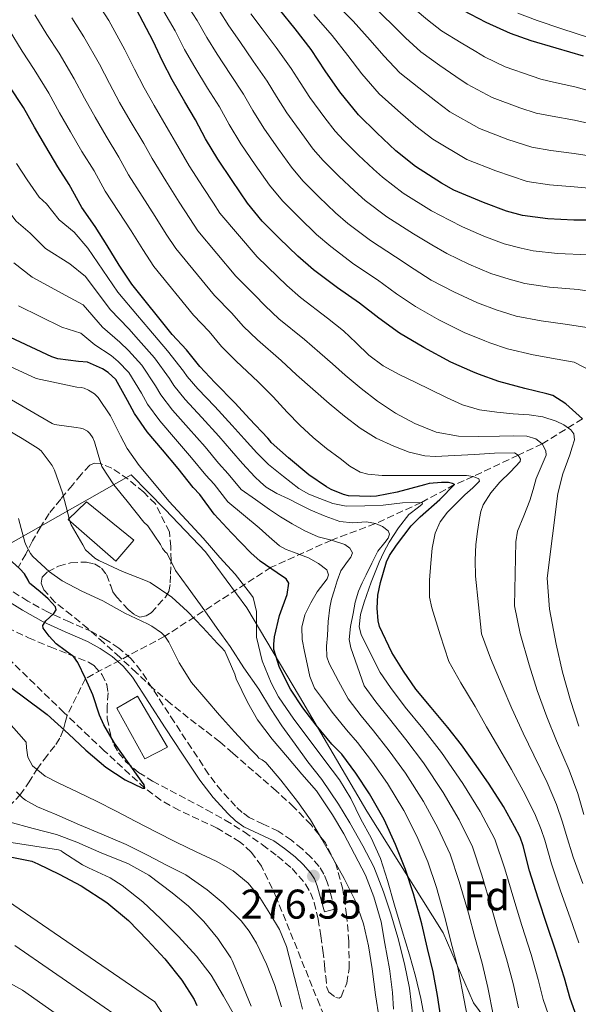
# Model space of a CAD drawing. Units: metres. Extents: x 579718 to 583124, y 4768225 to 4770579.
# Drawn here: x 582162 to 582297, y 4770113 to 4770351 of the extents above; entities that cross this region are included whole.
import ezdxf
from ezdxf.enums import TextEntityAlignment as Align

# ---------------------------------------------------------------- set-up
doc = ezdxf.new("R2010")
doc.units = ezdxf.units.M
doc.header["$MEASUREMENT"] = 0
doc.linetypes.add('DGN Style 3', pattern=[2.435891, 1.739922, -0.695969])
for name, color, linetype, lineweight in [('Camino', 7, 'DGN Style 3', 0), ('Caseta-cabaña', 1, 'Continuous', 0), ('Cota de punto acotado terreno', 7, 'Continuous', 0), ('Curva de nivel directora', 30, 'Continuous', 30), ('Curva de nivel intermedia', 30, 'Continuous', 0), ('Edificio', 1, 'Continuous', 13), ('Etiqueta de zona arbolada', 92, 'Continuous', 0), ('Límite de Autonomía', 7, 'Continuous', 0), ('Margen derecho', 7, 'Continuous', 0), ('Punto acotado terreno (símbolo)', 7, 'Continuous', 0), ('Vaguada', 142, 'DGN Style 3', 13), ('Zona arbolada', 92, 'DGN Style 3', 0)]:
    doc.layers.add(name, color=color, linetype=linetype, lineweight=lineweight)
doc.styles.add('Style-Arial', font='arial.ttf')

# ---------------------------------------------------------------- blocks, each defined once
blk = doc.blocks.new('*U3')
at = {"layer": 'Zona arbolada', "color": 92, "linetype": 'DGN Style 3', "lineweight": 0}
blk.add_polyline3d([(582158.83, 4770204.13, 276.7), (582163.98, 4770201.77, 276.67), (582169.17, 4770199.53, 276.61), (582173.78, 4770197.75, 276.56), (582178.4, 4770195.89, 276.51), (582179.89, 4770194.94, 276.5), (582181.67, 4770192.92, 276.5), (582182.85, 4770190.48, 276.53), (582183.17, 4770188.45, 276.65), (582182.94, 4770185.34, 276.98), (582182.96, 4770182.27, 277.25), (582183.81, 4770178.05, 277.44), (582184.53, 4770176, 277.52), (582185.66, 4770174.03, 277.6), (582187.47, 4770171.87, 277.68), (582190.51, 4770169.27, 277.8), (582193.89, 4770167.2, 277.92), (582198.14, 4770164.94, 278.18), (582202.4, 4770162.69, 278.45), (582206.91, 4770160.26, 278.52), (582211.42, 4770157.81, 278.58), (582215.98, 4770154.94, 278.88), (582220.38, 4770151.84, 279.18), (582224.05, 4770149.11, 279.25), (582227.55, 4770146.11, 279.34), (582230.78, 4770142.36, 279.64), (582231.98, 4770140.24, 279.81), (582232.85, 4770137.95, 280), (582233.81, 4770133.92, 280.36), (582234.48, 4770129.85, 280.7), (582234.94, 4770126.33, 280.96), (582235.39, 4770122.81, 281.22), (582235.64, 4770120.12, 281.42), (582235.9, 4770117.42, 281.63), (582236.44, 4770116.33, 281.71), (582238.08, 4770115.04, 281.82), (582238.87, 4770114.87, 281.88), (582239.41, 4770115.21, 281.94), (582240.72, 4770118.49, 282.26), (582241.29, 4770122.03, 282.53), (582241.23, 4770128.48, 282.54), (582240.69, 4770134.93, 282.45), (582239.75, 4770141.13, 282.47), (582238.08, 4770147.23, 282.5), (582235.56, 4770152.29, 282.58), (582232.09, 4770156.7, 282.61), (582227.99, 4770160.89, 282.45), (582223.73, 4770164.85, 282.24), (582220.06, 4770168.01, 282.08), (582216.4, 4770171.18, 281.89), (582213.27, 4770173.92, 281.41), (582210.13, 4770176.65, 280.83), (582206.34, 4770179.58, 280.39), (582202.51, 4770182.45, 280.16), (582198.23, 4770185.93, 280.14), (582194.05, 4770189.55, 280.14), (582190.02, 4770193.29, 280.14), (582186.01, 4770197.04, 280.16), (582182.17, 4770200.52, 280.49), (582178.3, 4770203.97, 280.91), (582174.35, 4770207.19, 281.03), (582170.32, 4770210.37, 281.14), (582167.69, 4770213.28, 281.27), (582166.99, 4770214.92, 281.37), (582167.26, 4770216.37, 281.5), (582168.58, 4770217.67, 281.83), (582171.23, 4770219.02, 282.61), (582174.13, 4770219.82, 283.22), (582177.95, 4770220.02, 283.55), (582179.85, 4770219.54, 283.71), (582181.57, 4770218.54, 283.9), (582182.79, 4770216.99, 284.13), (582183.78, 4770214.24, 284.47), (582184.34, 4770212.86, 284.65), (582185.21, 4770211.6, 284.82), (582188, 4770208.55, 285.2), (582189.41, 4770207.36, 285.38), (582190.81, 4770206.75, 285.58), (582192.36, 4770207.02, 285.89), (582193.54, 4770207.78, 286.2), (582196.99, 4770211.55, 287.47), (582197.78, 4770212.92, 288.01), (582198.16, 4770214.98, 288.88), (582198.21, 4770217.1, 289.7), (582198.34, 4770220.38, 290.75), (582198.29, 4770223.66, 291.79), (582197.94, 4770227.27, 293.06), (582194.57, 4770234.01, 295.2), (582191.74, 4770236.85, 295.3), (582187.99, 4770239.98, 294.59), (582184.05, 4770242.61, 293.22), (582181.25, 4770243.78, 292.2), (582179.85, 4770243.87, 291.68), (582178.75, 4770243.37, 291.14), (582176.64, 4770241.1, 289.69), (582174.54, 4770238.57, 288.3), (582171.72, 4770235.21, 286.87), (582168.93, 4770231.68, 285.78), (582166.84, 4770228.42, 284.98), (582164.94, 4770225.1, 284.19), (582163.32, 4770221.93, 283.41), (582161.44, 4770218.73, 282.64)], dxfattribs=at)
blk = doc.blocks.new('5PATER')
at = {"layer": 'Punto acotado terreno (símbolo)', "linetype": 'Continuous', "lineweight": 0}
h = blk.add_hatch(color=51, dxfattribs=at)
edge = h.paths.add_edge_path()
edge.add_ellipse((0, 0), major_axis=(-0.11, -0.111), ratio=0.999422, start_angle=0, end_angle=360)

msp = doc.modelspace()

# ---------------------------------------------------------------- linework, layer by layer
at = {"layer": 'Camino', "color": 7, "linetype": 'DGN Style 3', "lineweight": 0}
msp.add_polyline3d([(582237.83, 4770136.34, 276.5), (582236.94, 4770139.51, 276.41), (582236.02, 4770142.82, 276.32), (582235.21, 4770144.78, 276.3), (582234.03, 4770146.62, 276.3), (582232.06, 4770148.88, 276.27), (582229.94, 4770150.85, 276.24), (582227.36, 4770152.94, 276.18), (582224.2, 4770155.11, 276.13), (582220.59, 4770156.8, 276.11), (582217.2, 4770158.41, 276.13), (582215.52, 4770159.62, 276.14), (582213.9, 4770161.11, 276.16), (582210.48, 4770164.87, 276.19), (582207.4, 4770168.88, 276.19), (582203.27, 4770175.12, 275.74), (582199.11, 4770181.45, 275.15), (582195.14, 4770187.57, 274.93), (582191.08, 4770193.81, 274.99), (582188.65, 4770196.75, 274.99), (582185.72, 4770199.25, 274.99), (582182.57, 4770201.37, 275), (582179.3, 4770203.17, 275), (582173.87, 4770205.56, 275), (582169.82, 4770207.38, 275), (582168.67, 4770207.9, 275), (582163.79, 4770210.6, 274.95), (582159.04, 4770213.6, 274.85)], dxfattribs=at)
at = {"layer": 'Caseta-cabaña', "color": 1, "linetype": 'Continuous', "lineweight": 0}
for points in [[(582189.33, 4770225.26, 290.38), (582185.01, 4770220.19, 290.67), (582173.53, 4770230.25, 290.54), (582177.95, 4770234.53, 290.61)], [(582197.5, 4770175.41, 277.47), (582192.01, 4770172.57, 277.49), (582185.29, 4770184.75, 277.89), (582190.22, 4770187.66, 277.6)]]:
    msp.add_polyline3d(points, close=True, dxfattribs=at)
at = {"layer": 'Curva de nivel directora', "color": 30, "linetype": 'Continuous', "lineweight": 30, "flags": 128}
for points, elevation in [([(582297.6, 4770254.56), (582293.6, 4770258.12), (582290.41, 4770260.16), (582288.97, 4770260.59), (582283.69, 4770261.87), (582277.42, 4770263.52), (582272.53, 4770265.29), (582271.13, 4770265.84), (582265.85, 4770268.2), (582259.29, 4770271.74), (582253.47, 4770275.2), (582248.49, 4770278.78), (582243.77, 4770282.46), (582238.48, 4770286.14), (582232.67, 4770290.49), (582228.9, 4770293.79), (582224.42, 4770298.08), (582220.3, 4770302.22), (582216.78, 4770306.51), (582213.06, 4770312.04), (582209.63, 4770317.15), (582206.69, 4770322.08), (582204.24, 4770326.62), (582201.65, 4770330.99), (582198.64, 4770336.3), (582196.26, 4770340.75), (582194, 4770345.63), (582191.6, 4770350.16), (582189.12, 4770354.92)], 350), ([(582301.21, 4770302.44), (582295.52, 4770302.47), (582289.26, 4770302.73), (582283.13, 4770303.55), (582279.23, 4770304.59), (582273.73, 4770306.7), (582266.56, 4770309.68), (582263.55, 4770311.4), (582257.28, 4770315.36), (582252.56, 4770319.16), (582247.95, 4770323.48), (582243.52, 4770327.88), (582239.02, 4770333.39), (582235.55, 4770338.46), (582232.11, 4770343.61), (582228.27, 4770348.54), (582224.48, 4770353.2)], 375), ([(582297.86, 4770341.96), (582291.25, 4770343.91), (582285.22, 4770345.71), (582280.24, 4770347.48), (582274.32, 4770350.11), (582268.78, 4770353)], 400), ([(582293.21, 4770119.66), (582291.08, 4770126.4), (582289.08, 4770132.38), (582286.91, 4770138.97), (582284.83, 4770145.58), (582283.25, 4770151.61), (582282.51, 4770153.68), (582281.18, 4770156.22), (582278.51, 4770161.08), (582275.04, 4770166.48), (582271.97, 4770170.92), (582268.37, 4770175.93), (582265.13, 4770180.14), (582261.12, 4770184.97), (582257.41, 4770189.37), (582254.37, 4770193.74), (582251.57, 4770198.2), (582248.59, 4770204.46), (582248.27, 4770205.8), (582248.03, 4770208.88), (582248.24, 4770212.04), (582248.83, 4770215.08), (582250.33, 4770220.03), (582251.05, 4770221.55), (582252.69, 4770224.09), (582256.29, 4770228.76), (582258.46, 4770230.94), (582263.17, 4770235.12), (582266.75, 4770238.67), (582266.19, 4770238.96), (582265.29, 4770239.16), (582263.58, 4770239.21), (582260.62, 4770238.92), (582259.44, 4770238.64), (582252.88, 4770236.88), (582247.93, 4770235.88), (582246.48, 4770235.82), (582241.18, 4770236.01), (582239.97, 4770236.3), (582236.94, 4770237.48), (582235.81, 4770238.12), (582231.58, 4770241), (582226.65, 4770245.13), (582222.46, 4770248.8), (582222.21, 4770249.34), (582221.68, 4770249.87), (582217.29, 4770254.54), (582213.82, 4770258.3), (582208.88, 4770263.28), (582205.28, 4770267.15), (582202.05, 4770271.15), (582198.62, 4770274.89), (582188.86, 4770286.99), (582185.82, 4770291.61), (582182.96, 4770296.37), (582180.03, 4770300.89), (582176.83, 4770305.49), (582173.79, 4770311.02), (582171.06, 4770315.33), (582168.16, 4770320.17), (582165.44, 4770324.83), (582162.72, 4770329.61), (582159.3, 4770334.86)], 325), ([(582263.6, 4770109.15), (582262.59, 4770115.5), (582261.58, 4770121.18), (582260.21, 4770126.83), (582258.85, 4770132.77), (582256.86, 4770140), (582254.86, 4770145.89), (582252.51, 4770151.92), (582249.76, 4770157.95), (582246.22, 4770164.14), (582242.91, 4770169.07), (582239.52, 4770173.65), (582237.13, 4770176.11), (582233.37, 4770180.65), (582230.14, 4770184.88), (582227.17, 4770189.34), (582224.54, 4770194.56), (582223.12, 4770198.96), (582223.1, 4770200.19), (582223.31, 4770201.95), (582224.54, 4770207.15), (582226.38, 4770212.17), (582226.78, 4770214.94), (582226.09, 4770215.95), (582225.25, 4770216.56), (582219.84, 4770220.25), (582217.57, 4770222.25), (582212.91, 4770227.04), (582208.77, 4770231.57), (582205.31, 4770236.29), (582203.66, 4770238.01), (582200.05, 4770242.54), (582196.3, 4770247.04), (582192.57, 4770251.44), (582189.49, 4770255.82), (582187.84, 4770258.96), (582185.02, 4770264), (582183.17, 4770265.73), (582181.82, 4770266.61), (582178.16, 4770268.19), (582176.03, 4770268.37), (582171.04, 4770269.01), (582169.62, 4770269.47), (582164.62, 4770271.84), (582158.29, 4770274.83)], 300), ([(582157.73, 4770191.23), (582162.75, 4770187.53), (582168.43, 4770183.28), (582173.6, 4770178.62), (582177.81, 4770174.69), (582182.62, 4770170.53), (582187.25, 4770167.52), (582191.45, 4770165.49), (582192.01, 4770165.49), (582191.89, 4770166.29), (582191.21, 4770167.21), (582187.87, 4770171.95), (582184.7, 4770176.32), (582182.11, 4770180.75), (582181.12, 4770183.12), (582179.49, 4770188.01), (582177.69, 4770191.92), (582175.89, 4770195.82), (582174.9, 4770197.16), (582172.79, 4770198.69), (582170.65, 4770200.3), (582168.97, 4770202.15), (582167.53, 4770204.09), (582167.41, 4770204.71), (582168.18, 4770205.86), (582170.09, 4770207.62), (582170.65, 4770208.46), (582170.48, 4770209.25), (582168.71, 4770211.11), (582166.8, 4770212.8), (582165.49, 4770213.86), (582164.17, 4770214.93), (582163.87, 4770215.68), (582162.96, 4770217.18), (582161.85, 4770218.35), (582158.17, 4770221.76)], 275), ([(582158.73, 4770149.12), (582164.73, 4770147.87), (582166.25, 4770147.23), (582171.36, 4770144.72), (582176.67, 4770141.93), (582182.83, 4770137.95)], 300), ([(582182.83, 4770137.95), (582188.09, 4770133.61), (582192.67, 4770128.81), (582196.83, 4770124.33), (582200.93, 4770119.23), (582203.95, 4770114.53), (582204.57, 4770113.1)], 300), ([(582296.97, 4770108.27), (582294.64, 4770114.81), (582293.21, 4770119.66)], 325)]:
    msp.add_lwpolyline(points, dxfattribs=dict(at, elevation=elevation))
at = {"layer": 'Curva de nivel intermedia', "color": 30, "linetype": 'Continuous', "lineweight": 0, "flags": 128}
for points, elevation in [([(582296.71, 4770180.43), (582294.66, 4770186.59), (582292.73, 4770193.44), (582291.27, 4770200.22), (582289.65, 4770208.68), (582289.09, 4770216.1), (582290.36, 4770226.34), (582291.63, 4770236.57), (582292.87, 4770241.27), (582294.54, 4770245.88), (582295.1, 4770247.67), (582295.66, 4770249.47), (582295.52, 4770250.9), (582294.79, 4770251.86), (582293.11, 4770253.09), (582291.27, 4770253.99), (582288.04, 4770254.99), (582284.76, 4770255.48), (582280.85, 4770255.78), (582276.94, 4770256.12), (582272.72, 4770256.72), (582268.67, 4770257.91), (582264.82, 4770259.7), (582261.02, 4770261.53), (582257.19, 4770263.38), (582253.37, 4770265.24), (582249.51, 4770267.31), (582246.03, 4770269.92), (582242.97, 4770272.84), (582239.91, 4770275.76), (582236.06, 4770278.83), (582229.55, 4770283.82), (582226.25, 4770286.65), (582223.98, 4770288.87), (582219.09, 4770293.61), (582210.15, 4770304.16), (582208.55, 4770306.56), (582206.1, 4770310.31), (582202.72, 4770315.56), (582199.4, 4770321.21), (582197.75, 4770324.18), (582194.27, 4770330.08), (582191.87, 4770334.33), (582189.49, 4770338.88), (582187.17, 4770343.51), (582183.34, 4770350.55), (582180.39, 4770355.18)], 345), ([(582300.69, 4770276.26), (582293.99, 4770277.32), (582287.64, 4770278.14), (582281.56, 4770279.28), (582278.02, 4770280.43), (582276.98, 4770280.78), (582272.26, 4770282.48), (582266.53, 4770285.16), (582261.07, 4770288.01), (582257.01, 4770290.6), (582252.46, 4770293.59), (582246.42, 4770297.56), (582241.02, 4770301.64), (582238.03, 4770304.25), (582234, 4770308.08), (582230.12, 4770311.96), (582227.37, 4770315.2), (582224.26, 4770319.59), (582220.74, 4770324.6), (582218.07, 4770328.88), (582215.78, 4770332.84), (582212.67, 4770337.53), (582209.48, 4770342.44), (582206.94, 4770346.47), (582204.64, 4770350.55), (582201.53, 4770355.42)], 360), ([(582302.29, 4770317.46), (582295.61, 4770318.52), (582289.94, 4770319.24), (582285.33, 4770320.01), (582279.57, 4770321.93), (582272.73, 4770324.55), (582265.61, 4770328.58), (582262.21, 4770331.12), (582258.12, 4770334.33), (582253.54, 4770337.98), (582249.63, 4770342.05), (582246.37, 4770345.87), (582242.26, 4770350.39), (582237.22, 4770355.51)], 385), ([(582272.53, 4770209.67), (582271.8, 4770216.6), (582271.68, 4770220.43), (582271.88, 4770224.27), (582272.22, 4770227.41), (582272.73, 4770230.54), (582273.07, 4770232.21), (582273.64, 4770233.83), (582275.51, 4770236.71), (582277.67, 4770239.29), (582280.25, 4770241.79), (582282.55, 4770244.25), (582282.62, 4770244.82), (582282.08, 4770245.8), (582281.18, 4770246.33), (582276.34, 4770246.3), (582271.5, 4770245.96), (582266.79, 4770245.68), (582262.07, 4770245.43), (582259.52, 4770245.58), (582255.76, 4770246.49), (582252.06, 4770247.92), (582247.85, 4770249.89), (582243.96, 4770252.32), (582240.15, 4770255.2), (582236.47, 4770258.24), (582232.54, 4770261.69), (582228.6, 4770265.15), (582224.94, 4770268.57), (582219.22, 4770273.55), (582215.77, 4770276.9), (582213.01, 4770280.01), (582208.86, 4770284.25), (582199.51, 4770295.58), (582197.19, 4770299.08), (582194.53, 4770303.34), (582191.37, 4770308.23), (582188.11, 4770313.35), (582185.77, 4770317.6), (582182.66, 4770322.7), (582180.01, 4770327.25), (582177.46, 4770331.85), (582174.94, 4770336.56), (582171.32, 4770342.71), (582168.4, 4770347.2), (582165.49, 4770351.99)], 335), ([(582300.38, 4770265.72), (582295.55, 4770268.21), (582291.48, 4770268.95), (582285.67, 4770270.01), (582279.49, 4770271.4), (582275.27, 4770272.86), (582274.06, 4770273.31), (582269.06, 4770275.34), (582262.91, 4770278.45), (582257.27, 4770281.6), (582252.75, 4770284.69), (582248.12, 4770288.03), (582242.45, 4770291.85), (582236.85, 4770296.07), (582233.46, 4770299.02), (582229.21, 4770303.08), (582225.21, 4770307.09), (582222.07, 4770310.85), (582218.66, 4770315.82), (582215.18, 4770320.87), (582212.38, 4770325.48), (582210.01, 4770329.73), (582207.16, 4770334.26), (582204.06, 4770339.37), (582201.6, 4770343.61), (582199.32, 4770348.09), (582196.57, 4770352.79)], 355), ([(582305.83, 4770284.31), (582296.5, 4770285.69), (582289.61, 4770286.28), (582283.64, 4770287.16), (582280.76, 4770288), (582279.9, 4770288.25), (582275.46, 4770289.61), (582270.15, 4770291.87), (582264.87, 4770294.41), (582261.27, 4770296.51), (582256.8, 4770299.16), (582250.39, 4770303.27), (582245.2, 4770307.21), (582242.59, 4770309.48), (582238.78, 4770313.09), (582235.03, 4770316.83), (582232.66, 4770319.54), (582229.86, 4770323.36), (582226.29, 4770328.32), (582223.76, 4770332.27), (582221.55, 4770335.94), (582218.18, 4770340.8), (582214.9, 4770345.51), (582212.27, 4770349.33), (582209.96, 4770353.01)], 365), ([(582299.01, 4770294.05), (582291.59, 4770294.42), (582285.71, 4770295.05), (582283.51, 4770295.56), (582282.82, 4770295.73), (582278.66, 4770296.75), (582273.76, 4770298.59), (582268.67, 4770300.81), (582265.53, 4770302.43), (582261.14, 4770304.73), (582254.35, 4770308.99), (582249.38, 4770312.79), (582247.16, 4770314.71), (582243.57, 4770318.09), (582239.94, 4770321.7), (582237.95, 4770323.88), (582235.46, 4770327.13), (582231.84, 4770332.05), (582229.45, 4770335.67), (582227.31, 4770339.05), (582223.69, 4770344.07), (582220.32, 4770348.58), (582217.61, 4770352.2)], 370), ([(582301.75, 4770309.95), (582295.56, 4770310.5), (582289.6, 4770310.98), (582284.23, 4770311.78), (582276.65, 4770314.31), (582269.65, 4770317.11), (582261.45, 4770321.97), (582257.38, 4770325.14), (582253.04, 4770328.91), (582248.53, 4770332.93), (582244.32, 4770337.72), (582240.96, 4770342.16), (582237.19, 4770347), (582232.75, 4770352.03)], 380), ([(582302.83, 4770324.97), (582295.65, 4770326.54), (582290.28, 4770327.49), (582286.42, 4770328.24), (582282.49, 4770329.55), (582275.82, 4770331.98), (582269.78, 4770335.2), (582267.03, 4770337.1), (582263.21, 4770339.75), (582258.56, 4770343.03), (582254.93, 4770346.38), (582251.78, 4770349.57), (582247.34, 4770353.78)], 390), ([(582303.37, 4770332.47), (582295.7, 4770334.56), (582290.61, 4770335.75), (582287.52, 4770336.47), (582285.42, 4770337.16), (582278.91, 4770339.42), (582273.95, 4770341.81), (582271.86, 4770343.08), (582268.29, 4770345.18), (582263.57, 4770348.08), (582260.23, 4770350.71), (582257.19, 4770353.27)], 395), ([(582299.26, 4770346.44), (582292.63, 4770348.58), (582286.66, 4770350.57), (582281.99, 4770352.38)], 405), ([(582194.38, 4770269.23), (582190.51, 4770273.62), (582188.14, 4770276.25), (582183.65, 4770280.89), (582177.73, 4770288.89), (582173.97, 4770291.88), (582168.1, 4770295.61), (582164.38, 4770299.27), (582161.02, 4770302.2), (582157.8, 4770306.44), (582154.79, 4770310.58), (582150.97, 4770316.18), (582148.03, 4770320.45), (582144.98, 4770324.81), (582140.73, 4770330.92), (582138.53, 4770334.1), (582135.18, 4770338.68), (582130.42, 4770345.01), (582124.8, 4770351.71)], 315), ([(582297.88, 4770159.16), (582296.42, 4770164.17), (582294.36, 4770169.79), (582291.29, 4770176.94), (582288.98, 4770182.68), (582286.64, 4770189.07), (582284.74, 4770195.2), (582282.52, 4770202.76), (582281.17, 4770209.42), (582281.34, 4770217.15), (582281.51, 4770224.87), (582281.94, 4770227.45), (582283.42, 4770231.17), (582284.92, 4770234.89), (582285.66, 4770237.52), (582286.39, 4770240.14), (582287.65, 4770242.98), (582288.79, 4770245.75), (582288.76, 4770246.86), (582287.88, 4770248.49), (582286.35, 4770249.69), (582284.16, 4770250.38), (582280.87, 4770250.48), (582277.58, 4770250.35), (582272.62, 4770250.28), (582267.67, 4770250.33), (582262.32, 4770251.33), (582257.18, 4770253.39), (582252.51, 4770255.91), (582248.15, 4770258.84), (582244.16, 4770261.89), (582240.3, 4770265.08), (582237.28, 4770267.77), (582234.26, 4770270.46), (582230.5, 4770273.7), (582224.38, 4770278.68), (582221.01, 4770281.77), (582218.49, 4770284.44), (582213.97, 4770288.93), (582204.83, 4770299.87), (582202.87, 4770302.82), (582200.31, 4770306.82), (582197.05, 4770311.89), (582193.76, 4770317.28), (582191.76, 4770320.89), (582188.47, 4770326.39), (582185.94, 4770330.79), (582183.47, 4770335.36), (582181.06, 4770340.04), (582177.33, 4770346.63), (582174.4, 4770351.19)], 340), ([(582261.37, 4770240.89), (582257.1, 4770240.89), (582252.83, 4770240.89), (582249.3, 4770240.9), (582245.79, 4770241.16), (582243.96, 4770241.69), (582241.46, 4770243.16), (582239.11, 4770244.94), (582235.81, 4770247.42), (582232.65, 4770250.06), (582229.43, 4770253.04), (582226.35, 4770256.16), (582224.65, 4770258), (582222.95, 4770259.85), (582219.38, 4770263.43), (582214.05, 4770268.41), (582210.52, 4770272.02), (582207.53, 4770275.58), (582203.74, 4770279.57), (582194.19, 4770291.28), (582191.51, 4770295.35), (582188.74, 4770299.85), (582185.7, 4770304.56), (582182.47, 4770309.42), (582179.78, 4770314.31), (582176.86, 4770319.01), (582174.09, 4770323.71), (582171.45, 4770328.34), (582168.83, 4770333.09), (582165.31, 4770338.78), (582162.4, 4770343.2), (582159.32, 4770348.37)], 330), ([(582234.22, 4770235.32), (582231.58, 4770236.35), (582229.17, 4770237.72), (582225.49, 4770240.62), (582221.82, 4770243.51), (582219.02, 4770246.32), (582215.97, 4770249.75), (582213.09, 4770252.96), (582208.87, 4770257.5), (582204.8, 4770261.79), (582202.21, 4770264.78), (582201.35, 4770266.06), (582197.5, 4770270.97), (582192.96, 4770276.25), (582190.24, 4770279.46), (582185.48, 4770285.12), (582178.29, 4770295.73), (582174.95, 4770299.51), (582171.37, 4770302.54), (582168.31, 4770306.37), (582166.55, 4770307.96), (582163.65, 4770312.19), (582161.07, 4770316.08)], 320), ([(582276.13, 4770110.51), (582274.75, 4770117.43), (582273.38, 4770123.27), (582271.58, 4770129.6), (582270.05, 4770135.33), (582267.84, 4770143.01), (582265.64, 4770149.54), (582262.71, 4770155.89), (582259.24, 4770162.27), (582254.9, 4770169.09), (582250.97, 4770174.49), (582247.19, 4770179.33), (582244.19, 4770182.93), (582241.06, 4770187.02), (582238.75, 4770191.3), (582236.45, 4770195.58), (582235.93, 4770197.15), (582235.87, 4770199.71), (582236.08, 4770202.3), (582236.23, 4770205.67), (582236.62, 4770209.04), (582237.08, 4770211.06), (582237.65, 4770213.05), (582238.44, 4770215.49), (582239.31, 4770217.88), (582240.91, 4770220.13), (582241.72, 4770221.19), (582242.09, 4770222.25), (582241.5, 4770223.36), (582240.24, 4770224.28), (582237.01, 4770225.31), (582233.85, 4770226.09), (582230.65, 4770227.56), (582227.52, 4770229.21), (582224.75, 4770230.88), (582222.06, 4770232.67), (582218.68, 4770235.1), (582215.29, 4770237.54), (582212.16, 4770241.3), (582209.81, 4770243.88), (582206.57, 4770247.75), (582202.59, 4770252.27), (582198.69, 4770256.62), (582195.85, 4770260.3), (582194.59, 4770262.51), (582191.26, 4770267.48), (582188.06, 4770270.99), (582186.03, 4770273.03), (582181.82, 4770276.66), (582177.16, 4770282.05), (582172.99, 4770284.26), (582164.83, 4770288.69), (582160.44, 4770292.18)], 310), ([(582265.89, 4770128.21), (582264.45, 4770134.05), (582262.35, 4770141.5), (582260.25, 4770147.71), (582257.61, 4770153.91), (582254.5, 4770160.11), (582250.56, 4770166.62), (582246.94, 4770171.78), (582243.35, 4770176.49), (582240.66, 4770179.52), (582237.22, 4770183.83), (582235.09, 4770186.7), (582232.96, 4770189.57), (582231.79, 4770192.4), (582231.17, 4770195.5), (582230.5, 4770198.41), (582230, 4770201.33), (582229.92, 4770204.3), (582230.62, 4770207.26), (582232.04, 4770210.15), (582233.61, 4770212.86), (582235.23, 4770214.94), (582235.98, 4770215.95), (582236.35, 4770216.94), (582235.93, 4770218.13), (582233.9, 4770219.67), (582231.47, 4770221.02), (582227.86, 4770222.39), (582226.08, 4770223), (582224.49, 4770223.95), (582222.04, 4770226.12), (582219.58, 4770228.3), (582215.81, 4770231.43), (582212.03, 4770234.55), (582208.74, 4770238.79), (582206.74, 4770240.95), (582203.31, 4770245.15), (582199.44, 4770249.65), (582195.63, 4770254.03), (582192.67, 4770258.06), (582191.22, 4770260.73), (582188.14, 4770265.74), (582185.62, 4770268.36), (582183.93, 4770269.82), (582179.99, 4770272.42), (582176.6, 4770275.21), (582172.02, 4770276.63), (582161.56, 4770281.76)], 305), ([(582282.13, 4770112.51), (582280.84, 4770118.4), (582279.28, 4770124.32), (582277.26, 4770130.98), (582275.64, 4770136.61), (582273.34, 4770144.52), (582271.02, 4770151.37), (582267.81, 4770157.88), (582263.98, 4770164.44), (582259.23, 4770171.57), (582255.01, 4770177.2), (582251.02, 4770182.17), (582247.71, 4770186.34), (582244.91, 4770190.2), (582243.29, 4770194.77), (582241.68, 4770199.34), (582241.32, 4770201.35), (582241.63, 4770204.48), (582242.29, 4770207.61), (582242.77, 4770210.36), (582243.57, 4770213.02), (582244.46, 4770214.97), (582245.39, 4770216.89), (582246.81, 4770219.77), (582248.24, 4770222.64), (582249.91, 4770224.75), (582250.71, 4770225.76), (582251.07, 4770226.75), (582250.75, 4770227.55), (582249.35, 4770228.55), (582247.63, 4770229.28), (582245.47, 4770229.67), (582242.2, 4770229.49), (582239.04, 4770229.79), (582235.52, 4770231.04), (582232.08, 4770232.52), (582229.36, 4770233.89), (582226.65, 4770235.26), (582223.87, 4770236.51), (582221.31, 4770238.08), (582219.93, 4770239.3), (582218.56, 4770240.53), (582215.59, 4770243.81), (582212.89, 4770246.81), (582209.83, 4770250.35), (582205.73, 4770254.89), (582201.74, 4770259.2), (582199.03, 4770262.54), (582197.97, 4770264.28), (582194.38, 4770269.23)], 315), ([(582197.84, 4770234.67), (582193.92, 4770239.37), (582190.65, 4770243.26), (582187.76, 4770247.39), (582186.16, 4770250.41), (582183.74, 4770255.29), (582180.75, 4770259.71), (582179.84, 4770260.56), (582178.46, 4770261.47), (582177.36, 4770261.95), (582176.66, 4770262.13), (582175.65, 4770262.21), (582170.72, 4770263.22), (582165.79, 4770264.24), (582158.31, 4770267.73)], 295), ([(582256.7, 4770110.53), (582255.85, 4770117.26), (582254.62, 4770123.13), (582253.01, 4770129.49), (582251.36, 4770135.18), (582249.6, 4770140.49), (582247.25, 4770146.53), (582244.61, 4770151.58), (582241.45, 4770157.15), (582238.77, 4770161.65), (582234.7, 4770167.61), (582231.37, 4770171.85), (582228.32, 4770176.09), (582225.1, 4770180.51), (582222.35, 4770184.72), (582219.52, 4770189.34), (582215.92, 4770194.49), (582212.57, 4770199.61), (582209.49, 4770204), (582206.53, 4770208.24), (582202.45, 4770213.77), (582199.44, 4770218.01), (582197.37, 4770222.05), (582196.94, 4770222.48), (582196.3, 4770223.31), (582195.82, 4770224.21), (582192.72, 4770228.72), (582191.79, 4770229.63), (582187.79, 4770234.7), (582184.56, 4770238.61), (582181.65, 4770243.01), (582181.31, 4770244.05), (582179.85, 4770249.02), (582179.45, 4770249.92), (582178.72, 4770251.02), (582178.16, 4770251.57), (582177.18, 4770252.13), (582176.49, 4770252.32), (582175.45, 4770252.43), (582170.22, 4770253.21), (582169.68, 4770253.45), (582164.3, 4770256.57), (582158.93, 4770259.68)], 290), ([(582251.96, 4770112.22), (582251.74, 4770116.19), (582251.15, 4770121.37), (582251.01, 4770121.92), (582249.93, 4770128.06), (582248.99, 4770133.29), (582247.29, 4770139.26), (582245.21, 4770144.51), (582242.61, 4770149.55), (582240.01, 4770154.46), (582237.29, 4770159.1), (582233.42, 4770164.81), (582229.85, 4770168.85), (582226.41, 4770172.96), (582222.73, 4770177.31), (582219.23, 4770181.97), (582216.81, 4770186.21), (582214.03, 4770191.85), (582213.69, 4770192.97), (582211.29, 4770198.54), (582210.46, 4770199.49), (582209.58, 4770200.38), (582205.97, 4770204.25), (582202.29, 4770208.09), (582198.54, 4770211.58), (582193.33, 4770215.04), (582192.17, 4770215.58), (582186.65, 4770217.71), (582180.93, 4770220.38), (582179.98, 4770220.97), (582177.74, 4770222.97), (582177.04, 4770224.17), (582174.24, 4770228.99), (582173.84, 4770230), (582173.52, 4770231.45), (582172.17, 4770236.67), (582170.25, 4770242.17), (582169.66, 4770243.31), (582167.05, 4770246.85), (582166.3, 4770247.39), (582162.44, 4770249.83), (582158.51, 4770252.16)], 285), ([(582296.71, 4770128.17), (582294.62, 4770134.23), (582292.3, 4770140.75), (582290.07, 4770147.23), (582288.46, 4770152.98), (582287.63, 4770155.5), (582286.26, 4770158.87), (582283.79, 4770163.99), (582280.46, 4770169.97), (582277.64, 4770174.84), (582274.46, 4770180.31), (582271.67, 4770185.16), (582268.25, 4770190.9), (582265.33, 4770196.06), (582263.27, 4770202.5), (582261.21, 4770208.94), (582260.69, 4770211.57), (582260.71, 4770215.66), (582261.02, 4770219.76), (582261.29, 4770223.38), (582262.03, 4770226.97), (582263.22, 4770229.68), (582265, 4770232.01), (582267.08, 4770234.12), (582269.18, 4770236.19), (582271.14, 4770237.88), (582272.73, 4770239.53), (582272.6, 4770240.06), (582271.23, 4770240.66), (582269.64, 4770240.89), (582265.51, 4770240.89), (582261.37, 4770240.89)], 330), ([(582259.71, 4770108.8), (582258.59, 4770114.75), (582257.33, 4770120.16), (582255.85, 4770125.33), (582254.09, 4770131.09), (582252.22, 4770137.26), (582250.54, 4770143.26), (582248.89, 4770148.53), (582246.65, 4770153.55), (582244.08, 4770158.03), (582241.68, 4770162.96), (582238.99, 4770167.5), (582235.41, 4770172.16), (582231.92, 4770176.94), (582227.95, 4770182.13), (582224.25, 4770187.49), (582222.51, 4770190.88), (582220.35, 4770196.16), (582218.94, 4770201.9), (582218.93, 4770202.8), (582218.97, 4770208.05), (582218.14, 4770211.49), (582217.53, 4770212.38), (582213.77, 4770217.07), (582210.11, 4770221.1), (582206.08, 4770225.74), (582202.11, 4770230.14), (582197.84, 4770234.67)], 295), ([(582290, 4770108.99), (582288.13, 4770114.51), (582286.92, 4770119.36), (582285.18, 4770125.37), (582282.95, 4770132.37), (582281.24, 4770137.9), (582278.83, 4770146.02), (582276.41, 4770153.2), (582272.91, 4770159.87), (582268.72, 4770166.6), (582263.57, 4770174.05), (582259.04, 4770179.91), (582254.85, 4770185.01), (582251.24, 4770189.76), (582248.75, 4770193.38), (582246.47, 4770197.98), (582244.19, 4770202.57), (582243.71, 4770204.41), (582244.04, 4770207.38), (582244.94, 4770210.3), (582246.63, 4770215.16), (582248.56, 4770219.95), (582249.69, 4770222.43), (582250.94, 4770224.84), (582253.23, 4770228.25), (582255.73, 4770231.5), (582258.02, 4770233.27), (582258.92, 4770233.99), (582258.99, 4770234.23), (582258.7, 4770234.36), (582254.14, 4770234.25), (582249.52, 4770233.72), (582245.06, 4770233.53), (582240.61, 4770233.52), (582237.37, 4770234.15), (582234.22, 4770235.32)], 320), ([(582228.83, 4770162.24), (582224.85, 4770167.42), (582221.18, 4770171.65), (582220.32, 4770172.33), (582219.5, 4770172.75), (582219.13, 4770173.25), (582217.55, 4770174.83), (582213.61, 4770179.09), (582210.01, 4770183.1), (582206.73, 4770186.94), (582203.26, 4770190.97), (582200.27, 4770195.74), (582197.81, 4770200.69), (582196.81, 4770202.11), (582196.06, 4770202.91), (582193.69, 4770204.59), (582192.64, 4770205.15), (582187.18, 4770207.65), (582181.89, 4770210.62), (582176.8, 4770212.99), (582172.06, 4770215.49), (582169.04, 4770217.66), (582165.02, 4770221.37), (582164.43, 4770222.09), (582163.36, 4770223.97), (582163.05, 4770224.83), (582161.57, 4770230.54)], 280), ([(582297.7, 4770142.53), (582295.31, 4770148.88), (582293.67, 4770154.35), (582292.75, 4770157.33), (582291.34, 4770161.52), (582289.08, 4770166.89), (582285.87, 4770173.45), (582283.31, 4770178.76), (582280.55, 4770184.69), (582278.2, 4770190.18), (582275.38, 4770196.83), (582273.25, 4770202.74), (582272.53, 4770209.67)], 335), ([(582158.66, 4770181.98), (582163.41, 4770176.58), (582163.5, 4770175.25), (582163.83, 4770172.95), (582164.93, 4770170.85), (582167.95, 4770168.42), (582171.28, 4770166.73), (582175.82, 4770164.56), (582180.33, 4770162.35), (582185.08, 4770159.92), (582189.82, 4770157.49), (582194.69, 4770154.96), (582199.57, 4770152.43), (582204.4, 4770150.15), (582209.26, 4770147.92), (582213.32, 4770145.59), (582216.96, 4770142.57), (582219.78, 4770139.09), (582222.14, 4770135.29), (582224.48, 4770131.42), (582226.22, 4770127.33), (582227.49, 4770122.32), (582228.75, 4770117.31), (582230.02, 4770112.18)], 280), ([(582161.07, 4770164.64), (582162.54, 4770163.17), (582163.26, 4770162.62), (582166.17, 4770160.96), (582170.81, 4770159.05), (582176.27, 4770156.64), (582181.65, 4770154.37), (582187.49, 4770151.92), (582192.67, 4770149.37), (582197.41, 4770146.88), (582201.87, 4770144.59), (582207.04, 4770141.01), (582210.93, 4770137.73), (582215.25, 4770133.5), (582217.18, 4770131.05), (582218.93, 4770128.13), (582221.33, 4770123.05), (582223.26, 4770118.17), (582225.01, 4770112.78)], 285), ([(582248.52, 4770110.03), (582247.63, 4770115.66), (582246.83, 4770121.93), (582245.95, 4770127.49), (582244.78, 4770132.8), (582242.91, 4770138.05), (582240.11, 4770143.69), (582237.44, 4770148.43), (582234.7, 4770153.17), (582232, 4770157.84), (582228.83, 4770162.24)], 280), ([(582159.18, 4770157.39), (582165.05, 4770155.76), (582170.73, 4770154.3), (582175.65, 4770152.48), (582181.63, 4770149.85), (582187.92, 4770147.33), (582192.99, 4770144.49), (582198.62, 4770140.25), (582202.59, 4770137.01), (582206.25, 4770133.37), (582209.6, 4770129.21), (582212.77, 4770124.59), (582213.1, 4770123.9), (582215.28, 4770118.8), (582217.69, 4770112.96)], 290), ([(582153.98, 4770153.25), (582171.2, 4770150.62), (582171.81, 4770150.4), (582172.27, 4770150.08), (582176.99, 4770147.02), (582178.45, 4770146.32), (582183.66, 4770143.87), (582186.59, 4770142.03), (582191.52, 4770138.06), (582195.89, 4770133.95), (582200.13, 4770129.73), (582204.48, 4770125.02), (582208.03, 4770120.37), (582211.01, 4770115.36), (582213.97, 4770110.14)], 295), ([(582158.89, 4770138.36), (582194.4, 4770113.99), (582197, 4770110.06)], 305), ([(582160.69, 4770127.58), (582187.88, 4770108.76)], 310), ([(582300.78, 4770059.58), (582295.5, 4770062.38), (582290.99, 4770065.82), (582288.14, 4770069.63), (582284.34, 4770074.71), (582281.03, 4770079.64), (582278.43, 4770084.51), (582276.02, 4770089.92), (582274.1, 4770095.31), (582272.61, 4770100.58), (582271.83, 4770103.42), (582270.13, 4770108.51), (582268.67, 4770116.47), (582267.48, 4770122.23), (582265.89, 4770128.21)], 305), ([(582156.09, 4770120.34), (582162.49, 4770116.8), (582181.35, 4770103.52)], 315)]:
    msp.add_lwpolyline(points, dxfattribs=dict(at, elevation=elevation))
at = {"layer": 'Edificio', "color": 1, "linetype": 'Continuous', "lineweight": 13}
for points in [[(582189.33, 4770225.26, 290.38), (582185.01, 4770220.19, 290.67), (582173.53, 4770230.25, 290.54), (582177.95, 4770234.53, 290.61)], [(582197.5, 4770175.41, 277.47), (582192.01, 4770172.57, 277.49), (582185.29, 4770184.75, 277.89), (582190.22, 4770187.66, 277.6)]]:
    msp.add_polyline3d(points, close=True, dxfattribs=at)
at = {"layer": 'Edificio', "color": 51, "linetype": 'Continuous', "lineweight": 13}
for points in [[(582185.01, 4770220.19, 290.67), (582173.53, 4770230.25, 290.54), (582177.95, 4770234.53, 290.61), (582189.33, 4770225.26, 290.38), (582185.01, 4770220.19, 290.67)], [(582192.01, 4770172.57, 277.49), (582185.29, 4770184.75, 277.89), (582190.22, 4770187.66, 277.6), (582197.5, 4770175.41, 277.47), (582192.01, 4770172.57, 277.49)]]:
    msp.add_polyline3d(points, dxfattribs=at)
at = {"layer": 'Límite de Autonomía', "color": 7, "linetype": 'Continuous', "lineweight": 0}
msp.add_polyline3d([(581170.46, 4769798.17, 453.51), (581186.39, 4769801.46, 450.81), (581344.93, 4769835.35, 462.82), (581567.19, 4769887.74, 566.02), (581666.77, 4769945.32, 595.34), (581796.59, 4770019.36, 526.19), (581989.27, 4770127.77, 399.71), (582188.72, 4770241.03, 293.1), (582196.9, 4770232.7, 293.7), (582206.66, 4770222.5, 294.16), (582216.62, 4770209, 293.98), (582229.29, 4770187.56, 300.79), (582245.53, 4770159.96, 297.27), (582263.97, 4770130.64, 303.91), (582271.33, 4770113.77, 306.7), (582279.98, 4770102.02, 310.86), (582289.78, 4770089.53, 314.61), (582298.03, 4770084.51, 317.15), (582319.92, 4770046.02, 302.34)], dxfattribs=at)
at = {"layer": 'Margen derecho', "color": 7, "linetype": 'Continuous', "lineweight": 0}
msp.add_polyline3d([(582157.6, 4770211.47, 274.3), (582162.48, 4770208.39, 274.64), (582167.52, 4770205.6, 274.98), (582172.83, 4770203.21, 275.4), (582178.16, 4770200.86, 275.62), (582181.23, 4770199.18, 275.48), (582184.16, 4770197.2, 275.3), (582186.81, 4770194.94, 275.14), (582189.01, 4770192.29, 274.99), (582192.99, 4770186.17, 274.93), (582196.96, 4770180.05, 275.15), (582201.12, 4770173.71, 275.74), (582205.31, 4770167.39, 276.19), (582208.5, 4770163.22, 276.19), (582212.08, 4770159.29, 276.16), (582213.89, 4770157.62, 276.14), (582215.89, 4770156.19, 276.13), (582219.49, 4770154.48, 276.11), (582223.1, 4770152.78, 276.13), (582225.74, 4770150.95, 276.18), (582228.25, 4770148.91, 276.24), (582230.21, 4770147.1, 276.27), (582231.97, 4770145.07, 276.3), (582232.92, 4770143.59, 276.3), (582233.58, 4770141.98, 276.32), (582234.47, 4770138.81, 276.41), (582235.36, 4770135.65, 276.5), (582236.6, 4770135.99, 276.5), (582237.83, 4770136.34, 276.5)], dxfattribs=at)
at = {"layer": 'Vaguada', "color": 142, "linetype": 'DGN Style 3', "lineweight": 13}
for points in [[(582297.6, 4770254.56, 350), (582287.88, 4770248.49, 340), (582282.08, 4770245.8, 335), (582271.23, 4770240.66, 330), (582266.75, 4770238.67, 325), (582258.7, 4770234.36, 320), (582247.63, 4770229.28, 315), (582237.01, 4770225.31, 310), (582222.47, 4770218.74, 300.2), (582196.81, 4770202.11, 280), (582177.69, 4770191.92, 275), (582173.26, 4770183.01, 273.96)], [(582173.26, 4770183.01, 273.96), (582172.52, 4770183.71, 273.95), (582165.46, 4770190.53, 273.53), (582158.44, 4770197.41, 272.91)], [(582159.16, 4770161.05, 287.71), (582161.9, 4770163.81, 285), (582163.99, 4770166.79, 282.58), (582165.96, 4770170.02, 280), (582167.7, 4770172.43, 278.71), (582170.55, 4770176.05, 276.72), (582171.7, 4770177.87, 275.95), (582172.43, 4770179.68, 275), (582172.84, 4770181.34, 274.48), (582173.26, 4770183.01, 273.96)], [(582290.16, 4770024.79, 283.09), (582285.67, 4770030.62, 282.43), (582276.18, 4770041.47, 281.36), (582266.72, 4770052.4, 280), (582257.51, 4770064.13, 279.47), (582253.37, 4770070.31, 279.38), (582249.83, 4770076.83, 279.13), (582241.78, 4770094.91, 278.72), (582234.21, 4770113.18, 278.86), (582230.56, 4770122.2, 279.15), (582226.92, 4770131.23, 279.31), (582223.76, 4770139.06, 279.15), (582220.13, 4770146.72, 278.76), (582217.68, 4770150.09, 278.83), (582214.99, 4770152.49, 279.13), (582209.43, 4770155.87, 278.94), (582200.26, 4770160.17, 277.14), (582195.89, 4770162.57, 276.16), (582192.01, 4770165.49, 275), (582182.23, 4770174.53, 274.05), (582173.26, 4770183.01, 273.96)]]:
    msp.add_polyline3d(points, dxfattribs=at)
at = {"layer": 'Zona arbolada', "color": 92, "linetype": 'DGN Style 3', "lineweight": 0}
for points in [[(582191.74, 4770236.85, 295.3), (582187.99, 4770239.98, 294.59), (582184.05, 4770242.61, 293.22), (582181.25, 4770243.78, 292.2), (582179.85, 4770243.87, 291.68), (582178.75, 4770243.37, 291.14), (582176.64, 4770241.1, 289.69), (582174.54, 4770238.57, 288.3), (582171.72, 4770235.21, 286.87), (582168.93, 4770231.68, 285.78), (582166.84, 4770228.42, 284.98), (582164.94, 4770225.1, 284.19), (582163.32, 4770221.93, 283.41), (582161.44, 4770218.73, 282.64)], [(582158.83, 4770204.13, 276.7), (582163.98, 4770201.77, 276.67), (582169.17, 4770199.53, 276.61), (582173.78, 4770197.75, 276.56), (582178.4, 4770195.89, 276.51), (582179.89, 4770194.94, 276.5), (582181.67, 4770192.92, 276.5), (582182.85, 4770190.48, 276.53), (582183.17, 4770188.45, 276.65), (582182.94, 4770185.34, 276.98), (582182.96, 4770182.27, 277.25), (582183.81, 4770178.05, 277.44), (582184.53, 4770176, 277.52), (582185.66, 4770174.03, 277.6), (582187.47, 4770171.87, 277.68), (582190.51, 4770169.27, 277.8), (582193.89, 4770167.2, 277.92), (582198.14, 4770164.94, 278.18), (582202.4, 4770162.69, 278.45), (582206.91, 4770160.26, 278.52), (582211.42, 4770157.81, 278.58), (582215.98, 4770154.94, 278.88), (582220.38, 4770151.84, 279.18), (582224.05, 4770149.11, 279.25), (582227.55, 4770146.11, 279.34), (582230.78, 4770142.36, 279.64), (582231.98, 4770140.24, 279.81), (582232.85, 4770137.95, 280), (582233.81, 4770133.92, 280.36), (582234.48, 4770129.85, 280.7), (582234.94, 4770126.33, 280.96), (582235.39, 4770122.81, 281.22), (582235.64, 4770120.12, 281.42), (582235.9, 4770117.42, 281.63), (582236.44, 4770116.33, 281.71), (582238.08, 4770115.04, 281.82), (582238.87, 4770114.87, 281.88), (582239.41, 4770115.21, 281.94), (582240.72, 4770118.49, 282.26), (582241.29, 4770122.03, 282.53), (582241.23, 4770128.48, 282.54), (582240.69, 4770134.93, 282.45), (582239.75, 4770141.13, 282.47), (582238.08, 4770147.23, 282.5), (582235.56, 4770152.29, 282.58), (582232.09, 4770156.7, 282.61), (582227.99, 4770160.89, 282.45), (582223.73, 4770164.85, 282.24), (582220.06, 4770168.01, 282.08), (582216.4, 4770171.18, 281.89), (582213.27, 4770173.92, 281.41), (582210.13, 4770176.65, 280.83), (582206.34, 4770179.58, 280.39), (582202.51, 4770182.45, 280.16), (582198.23, 4770185.93, 280.14), (582194.05, 4770189.55, 280.14), (582190.02, 4770193.29, 280.14), (582186.01, 4770197.04, 280.16), (582182.17, 4770200.52, 280.49), (582178.3, 4770203.97, 280.91), (582174.35, 4770207.19, 281.03), (582170.32, 4770210.37, 281.14), (582167.69, 4770213.28, 281.27), (582166.99, 4770214.92, 281.37), (582167.26, 4770216.37, 281.5), (582168.58, 4770217.67, 281.83), (582171.23, 4770219.02, 282.61), (582174.13, 4770219.82, 283.22), (582177.95, 4770220.02, 283.55), (582179.85, 4770219.54, 283.71), (582181.57, 4770218.54, 283.9), (582182.79, 4770216.99, 284.13), (582183.78, 4770214.24, 284.47), (582184.34, 4770212.86, 284.65), (582185.21, 4770211.6, 284.82), (582188, 4770208.55, 285.2), (582189.41, 4770207.36, 285.38), (582190.81, 4770206.75, 285.58), (582192.36, 4770207.02, 285.89), (582193.54, 4770207.78, 286.2), (582196.99, 4770211.55, 287.47), (582197.78, 4770212.92, 288.01), (582198.16, 4770214.98, 288.88), (582198.21, 4770217.1, 289.7), (582198.34, 4770220.38, 290.75), (582198.29, 4770223.66, 291.79), (582197.94, 4770227.27, 293.06), (582194.57, 4770234.01, 295.2), (582191.74, 4770236.85, 295.3)]]:
    msp.add_polyline3d(points, dxfattribs=at)

# ---------------------------------------------------------------- block references
at = {"layer": 'Punto acotado terreno (símbolo)', "color": 7, "linetype": 'Continuous', "lineweight": 0, "xscale": 10, "yscale": 10, "zscale": 10}
msp.add_blockref('5PATER', (582232.68, 4770144.29, 276.55), dxfattribs=at)
at = {"layer": 'Zona arbolada', "color": 92, "linetype": 'DGN Style 3', "lineweight": 0}
msp.add_blockref('*U3', (0, 0), dxfattribs=at)

# ---------------------------------------------------------------- texts
at = {"layer": 'Cota de punto acotado terreno', "color": 7, "linetype": 'Continuous', "lineweight": 0, "style": 'Style-Arial'}
msp.add_text('276.55', height=7, dxfattribs=at).set_placement((582215.15, 4770134.03, 276.55))
at = {"layer": 'Etiqueta de zona arbolada', "color": 92, "linetype": 'Continuous', "lineweight": 0, "style": 'Style-Arial'}
msp.add_text('Fd', height=7, dxfattribs=at).set_placement((582274.47, 4770139.52, 313.57), align=Align.MIDDLE_CENTER)

doc.saveas('drawing.dxf')
